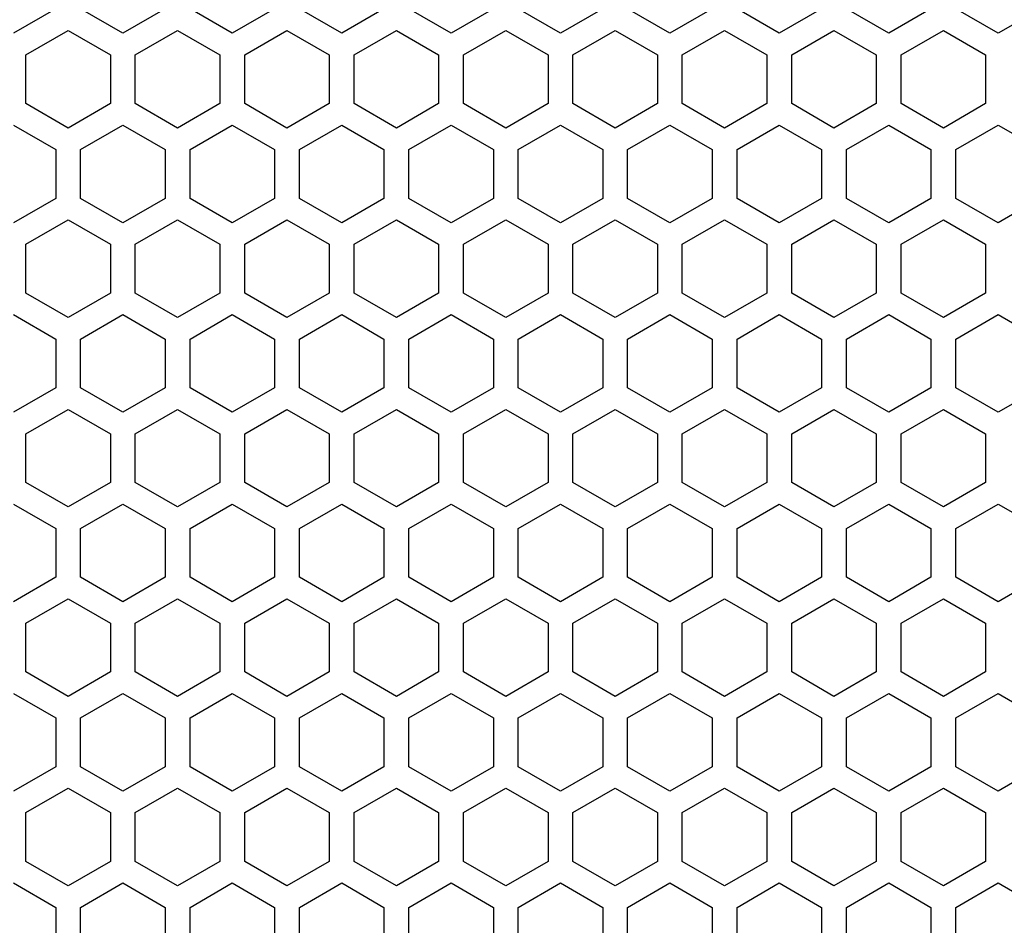
# Model space of a CAD drawing. Extents: x 0 to 4200, y 0 to 2970.
# Drawn here: x 2120 to 2180, y 1562 to 1617 of the extents above; entities that cross this region are included whole.
import ezdxf

# ---------------------------------------------------------------- set-up
doc = ezdxf.new("R2010")
doc.units = 0
doc.layers.get('0').update_dxf_attribs({"linetype": 'CONTINUOUS'})

msp = doc.modelspace()

# ---------------------------------------------------------------- linework, layer by layer
at = {"color": 7, "ltscale": 0.073617}
for p, q in [((2122.373047, 1617.768433), (2119.822998, 1616.295898)), ((2128.972656, 1617.768433), (2126.422607, 1616.295898)), ((2133.022949, 1616.295898), (2130.4729, 1617.768433)), ((2135.572998, 1617.768433), (2133.022949, 1616.295898)), ((2139.623047, 1616.295898), (2137.072998, 1617.768433)), ((2146.222656, 1616.295898), (2143.672607, 1617.768433)), ((2148.772705, 1617.768433), (2146.222656, 1616.295898)), ((2152.822754, 1616.295898), (2150.272705, 1617.768433)), ((2155.372803, 1617.768433), (2152.822754, 1616.295898)), ((2161.9729, 1617.768433), (2159.422852, 1616.295898)), ((2166.022949, 1616.295898), (2163.4729, 1617.768433)), ((2168.572998, 1617.768433), (2166.022949, 1616.295898)), ((2172.622803, 1616.295898), (2170.072754, 1617.768433)), ((2179.2229, 1616.295898), (2176.672852, 1617.768433)), ((2181.772949, 1617.768433), (2179.2229, 1616.295898)), ((2120.572998, 1592.133911), (2123.123047, 1593.606445)), ((2127.172852, 1592.133911), (2129.7229, 1593.606445)), ((2129.7229, 1593.606445), (2132.272949, 1592.133911)), ((2133.772705, 1592.133911), (2136.322754, 1593.606445)), ((2136.322754, 1593.606445), (2138.872803, 1592.133911)), ((2140.372803, 1592.133911), (2142.922852, 1593.606445)), ((2142.922852, 1593.606445), (2145.4729, 1592.133911)), ((2146.9729, 1592.133911), (2149.522949, 1593.606445)), ((2149.522949, 1593.606445), (2152.072998, 1592.133911)), ((2153.572998, 1592.133911), (2156.123047, 1593.606445)), ((2160.172607, 1592.133911), (2162.722656, 1593.606445)), ((2162.722656, 1593.606445), (2165.272705, 1592.133911)), ((2166.772949, 1592.133911), (2169.322998, 1593.606445)), ((2169.322998, 1593.606445), (2171.873047, 1592.133911)), ((2175.922852, 1593.606445), (2178.4729, 1592.133911)), ((2120.572998, 1569.270752), (2123.123047, 1570.743286)), ((2127.172852, 1569.270752), (2129.7229, 1570.743286)), ((2129.7229, 1570.743286), (2132.272949, 1569.270752)), ((2133.772705, 1569.270752), (2136.322754, 1570.743286)), ((2136.322754, 1570.743286), (2138.872803, 1569.270752)), ((2140.372803, 1569.270752), (2142.922852, 1570.743286)), ((2142.922852, 1570.743286), (2145.4729, 1569.270752)), ((2146.9729, 1569.270752), (2149.522949, 1570.743286)), ((2149.522949, 1570.743286), (2152.072998, 1569.270752)), ((2153.572998, 1569.270752), (2156.123047, 1570.743286)), ((2160.172607, 1569.270752), (2162.722656, 1570.743286)), ((2162.722656, 1570.743286), (2165.272705, 1569.270752)), ((2166.772949, 1569.270752), (2169.322998, 1570.743286)), ((2169.322998, 1570.743286), (2171.873047, 1569.270752)), ((2175.922852, 1570.743286), (2178.4729, 1569.270752))]:
    msp.add_line(p, q, dxfattribs=at)
at = {"color": 7, "ltscale": 0.073612}
for p, q in [((2126.422607, 1616.295898), (2123.872803, 1617.768433)), ((2142.172852, 1617.768433), (2139.623047, 1616.295898)), ((2159.422852, 1616.295898), (2156.873047, 1617.768433)), ((2175.172607, 1617.768433), (2172.622803, 1616.295898)), ((2120.572998, 1614.99707), (2123.123047, 1616.469238)), ((2127.172852, 1614.99707), (2129.7229, 1616.469238)), ((2129.7229, 1616.469238), (2132.272949, 1614.99707)), ((2133.772705, 1614.99707), (2136.322754, 1616.469238)), ((2136.322754, 1616.469238), (2138.872803, 1614.99707)), ((2140.372803, 1614.99707), (2142.922852, 1616.469238)), ((2142.922852, 1616.469238), (2145.4729, 1614.99707)), ((2146.9729, 1614.99707), (2149.522949, 1616.469238)), ((2149.522949, 1616.469238), (2152.072998, 1614.99707)), ((2153.572998, 1614.99707), (2156.123047, 1616.469238)), ((2160.172607, 1614.99707), (2162.722656, 1616.469238)), ((2162.722656, 1616.469238), (2165.272705, 1614.99707)), ((2166.772949, 1614.99707), (2169.322998, 1616.469238)), ((2169.322998, 1616.469238), (2171.873047, 1614.99707)), ((2175.922852, 1616.469238), (2178.4729, 1614.99707)), ((2123.123047, 1610.580322), (2120.572998, 1612.05249)), ((2129.7229, 1610.580322), (2127.172852, 1612.05249)), ((2132.272949, 1612.05249), (2129.7229, 1610.580322)), ((2136.322754, 1610.580322), (2133.772705, 1612.05249)), ((2138.872803, 1612.05249), (2136.322754, 1610.580322)), ((2142.922852, 1610.580322), (2140.372803, 1612.05249)), ((2145.4729, 1612.05249), (2142.922852, 1610.580322)), ((2149.522949, 1610.580322), (2146.9729, 1612.05249)), ((2152.072998, 1612.05249), (2149.522949, 1610.580322)), ((2156.123047, 1610.580322), (2153.572998, 1612.05249)), ((2162.722656, 1610.580322), (2160.172607, 1612.05249)), ((2165.272705, 1612.05249), (2162.722656, 1610.580322)), ((2169.322998, 1610.580322), (2166.772949, 1612.05249)), ((2171.873047, 1612.05249), (2169.322998, 1610.580322)), ((2178.4729, 1612.05249), (2175.922852, 1610.580322)), ((2119.822998, 1610.753662), (2122.373047, 1609.281494)), ((2126.422607, 1610.753662), (2128.972656, 1609.281494)), ((2130.4729, 1609.281494), (2133.022949, 1610.753662)), ((2133.022949, 1610.753662), (2135.572998, 1609.281494)), ((2137.072998, 1609.281494), (2139.623047, 1610.753662)), ((2143.672607, 1609.281494), (2146.222656, 1610.753662)), ((2146.222656, 1610.753662), (2148.772705, 1609.281494)), ((2150.272705, 1609.281494), (2152.822754, 1610.753662)), ((2152.822754, 1610.753662), (2155.372803, 1609.281494)), ((2159.422852, 1610.753662), (2161.9729, 1609.281494)), ((2163.4729, 1609.281494), (2166.022949, 1610.753662)), ((2166.022949, 1610.753662), (2168.572998, 1609.281494)), ((2170.072754, 1609.281494), (2172.622803, 1610.753662)), ((2176.672852, 1609.281494), (2179.2229, 1610.753662)), ((2179.2229, 1610.753662), (2181.772949, 1609.281494)), ((2122.373047, 1606.336792), (2119.822998, 1604.864624)), ((2128.972656, 1606.336792), (2126.422607, 1604.864624)), ((2133.022949, 1604.864624), (2130.4729, 1606.336792)), ((2135.572998, 1606.336792), (2133.022949, 1604.864624)), ((2139.623047, 1604.864624), (2137.072998, 1606.336792)), ((2146.222656, 1604.864624), (2143.672607, 1606.336792)), ((2148.772705, 1606.336792), (2146.222656, 1604.864624)), ((2152.822754, 1604.864624), (2150.272705, 1606.336792)), ((2155.372803, 1606.336792), (2152.822754, 1604.864624)), ((2161.9729, 1606.336792), (2159.422852, 1604.864624)), ((2166.022949, 1604.864624), (2163.4729, 1606.336792)), ((2168.572998, 1606.336792), (2166.022949, 1604.864624)), ((2172.622803, 1604.864624), (2170.072754, 1606.336792)), ((2179.2229, 1604.864624), (2176.672852, 1606.336792)), ((2181.772949, 1606.336792), (2179.2229, 1604.864624)), ((2120.572998, 1603.565552), (2123.123047, 1605.03772)), ((2127.172852, 1603.565552), (2129.7229, 1605.03772)), ((2129.7229, 1605.03772), (2132.272949, 1603.565552)), ((2133.772705, 1603.565552), (2136.322754, 1605.03772)), ((2136.322754, 1605.03772), (2138.872803, 1603.565552)), ((2140.372803, 1603.565552), (2142.922852, 1605.03772)), ((2142.922852, 1605.03772), (2145.4729, 1603.565552)), ((2146.9729, 1603.565552), (2149.522949, 1605.03772)), ((2149.522949, 1605.03772), (2152.072998, 1603.565552)), ((2153.572998, 1603.565552), (2156.123047, 1605.03772)), ((2160.172607, 1603.565552), (2162.722656, 1605.03772)), ((2162.722656, 1605.03772), (2165.272705, 1603.565552)), ((2166.772949, 1603.565552), (2169.322998, 1605.03772)), ((2169.322998, 1605.03772), (2171.873047, 1603.565552)), ((2175.922852, 1605.03772), (2178.4729, 1603.565552)), ((2123.123047, 1599.148682), (2120.572998, 1600.62085)), ((2129.7229, 1599.148682), (2127.172852, 1600.62085)), ((2132.272949, 1600.62085), (2129.7229, 1599.148682)), ((2136.322754, 1599.148682), (2133.772705, 1600.62085)), ((2138.872803, 1600.62085), (2136.322754, 1599.148682)), ((2142.922852, 1599.148682), (2140.372803, 1600.62085)), ((2145.4729, 1600.62085), (2142.922852, 1599.148682)), ((2149.522949, 1599.148682), (2146.9729, 1600.62085)), ((2152.072998, 1600.62085), (2149.522949, 1599.148682)), ((2156.123047, 1599.148682), (2153.572998, 1600.62085)), ((2162.722656, 1599.148682), (2160.172607, 1600.62085)), ((2165.272705, 1600.62085), (2162.722656, 1599.148682)), ((2169.322998, 1599.148682), (2166.772949, 1600.62085)), ((2171.873047, 1600.62085), (2169.322998, 1599.148682)), ((2178.4729, 1600.62085), (2175.922852, 1599.148682)), ((2122.373047, 1594.905273), (2119.822998, 1593.433105)), ((2128.972656, 1594.905273), (2126.422607, 1593.433105)), ((2133.022949, 1593.433105), (2130.4729, 1594.905273)), ((2135.572998, 1594.905273), (2133.022949, 1593.433105)), ((2139.623047, 1593.433105), (2137.072998, 1594.905273)), ((2146.222656, 1593.433105), (2143.672607, 1594.905273)), ((2148.772705, 1594.905273), (2146.222656, 1593.433105)), ((2152.822754, 1593.433105), (2150.272705, 1594.905273)), ((2155.372803, 1594.905273), (2152.822754, 1593.433105)), ((2161.9729, 1594.905273), (2159.422852, 1593.433105)), ((2166.022949, 1593.433105), (2163.4729, 1594.905273)), ((2168.572998, 1594.905273), (2166.022949, 1593.433105)), ((2172.622803, 1593.433105), (2170.072754, 1594.905273)), ((2179.2229, 1593.433105), (2176.672852, 1594.905273)), ((2181.772949, 1594.905273), (2179.2229, 1593.433105)), ((2123.123047, 1593.606445), (2125.672852, 1592.133911)), ((2173.373047, 1592.133911), (2175.922852, 1593.606445)), ((2123.123047, 1587.717407), (2120.572998, 1589.189575)), ((2129.7229, 1587.717407), (2127.172852, 1589.189575)), ((2132.272949, 1589.189575), (2129.7229, 1587.717407)), ((2136.322754, 1587.717407), (2133.772705, 1589.189575)), ((2138.872803, 1589.189575), (2136.322754, 1587.717407)), ((2142.922852, 1587.717407), (2140.372803, 1589.189575)), ((2145.4729, 1589.189575), (2142.922852, 1587.717407)), ((2149.522949, 1587.717407), (2146.9729, 1589.189575)), ((2152.072998, 1589.189575), (2149.522949, 1587.717407)), ((2156.123047, 1587.717407), (2153.572998, 1589.189575)), ((2162.722656, 1587.717407), (2160.172607, 1589.189575)), ((2165.272705, 1589.189575), (2162.722656, 1587.717407)), ((2169.322998, 1587.717407), (2166.772949, 1589.189575)), ((2171.873047, 1589.189575), (2169.322998, 1587.717407)), ((2178.4729, 1589.189575), (2175.922852, 1587.717407)), ((2119.822998, 1587.890503), (2122.373047, 1586.418335)), ((2126.422607, 1587.890503), (2128.972656, 1586.418335)), ((2130.4729, 1586.418335), (2133.022949, 1587.890503)), ((2133.022949, 1587.890503), (2135.572998, 1586.418335)), ((2137.072998, 1586.418335), (2139.623047, 1587.890503)), ((2143.672607, 1586.418335), (2146.222656, 1587.890503)), ((2146.222656, 1587.890503), (2148.772705, 1586.418335)), ((2150.272705, 1586.418335), (2152.822754, 1587.890503)), ((2152.822754, 1587.890503), (2155.372803, 1586.418335)), ((2159.422852, 1587.890503), (2161.9729, 1586.418335)), ((2163.4729, 1586.418335), (2166.022949, 1587.890503)), ((2166.022949, 1587.890503), (2168.572998, 1586.418335)), ((2170.072754, 1586.418335), (2172.622803, 1587.890503)), ((2176.672852, 1586.418335), (2179.2229, 1587.890503)), ((2179.2229, 1587.890503), (2181.772949, 1586.418335)), ((2122.373047, 1583.473633), (2119.822998, 1582.001465)), ((2128.972656, 1583.473633), (2126.422607, 1582.001465)), ((2133.022949, 1582.001465), (2130.4729, 1583.473633)), ((2135.572998, 1583.473633), (2133.022949, 1582.001465)), ((2139.623047, 1582.001465), (2137.072998, 1583.473633)), ((2146.222656, 1582.001465), (2143.672607, 1583.473633)), ((2148.772705, 1583.473633), (2146.222656, 1582.001465)), ((2152.822754, 1582.001465), (2150.272705, 1583.473633)), ((2155.372803, 1583.473633), (2152.822754, 1582.001465)), ((2161.9729, 1583.473633), (2159.422852, 1582.001465)), ((2166.022949, 1582.001465), (2163.4729, 1583.473633)), ((2168.572998, 1583.473633), (2166.022949, 1582.001465)), ((2172.622803, 1582.001465), (2170.072754, 1583.473633)), ((2179.2229, 1582.001465), (2176.672852, 1583.473633)), ((2181.772949, 1583.473633), (2179.2229, 1582.001465)), ((2120.572998, 1580.702393), (2123.123047, 1582.174561)), ((2127.172852, 1580.702393), (2129.7229, 1582.174561)), ((2129.7229, 1582.174561), (2132.272949, 1580.702393)), ((2133.772705, 1580.702393), (2136.322754, 1582.174561)), ((2136.322754, 1582.174561), (2138.872803, 1580.702393)), ((2140.372803, 1580.702393), (2142.922852, 1582.174561)), ((2142.922852, 1582.174561), (2145.4729, 1580.702393)), ((2146.9729, 1580.702393), (2149.522949, 1582.174561)), ((2149.522949, 1582.174561), (2152.072998, 1580.702393)), ((2153.572998, 1580.702393), (2156.123047, 1582.174561)), ((2160.172607, 1580.702393), (2162.722656, 1582.174561)), ((2162.722656, 1582.174561), (2165.272705, 1580.702393)), ((2166.772949, 1580.702393), (2169.322998, 1582.174561)), ((2169.322998, 1582.174561), (2171.873047, 1580.702393)), ((2175.922852, 1582.174561), (2178.4729, 1580.702393)), ((2123.123047, 1576.285889), (2120.572998, 1577.758057)), ((2129.7229, 1576.285889), (2127.172852, 1577.758057)), ((2132.272949, 1577.758057), (2129.7229, 1576.285889)), ((2136.322754, 1576.285889), (2133.772705, 1577.758057)), ((2138.872803, 1577.758057), (2136.322754, 1576.285889)), ((2142.922852, 1576.285889), (2140.372803, 1577.758057)), ((2145.4729, 1577.758057), (2142.922852, 1576.285889)), ((2149.522949, 1576.285889), (2146.9729, 1577.758057)), ((2152.072998, 1577.758057), (2149.522949, 1576.285889)), ((2156.123047, 1576.285889), (2153.572998, 1577.758057)), ((2162.722656, 1576.285889), (2160.172607, 1577.758057)), ((2165.272705, 1577.758057), (2162.722656, 1576.285889)), ((2169.322998, 1576.285889), (2166.772949, 1577.758057)), ((2171.873047, 1577.758057), (2169.322998, 1576.285889)), ((2178.4729, 1577.758057), (2175.922852, 1576.285889)), ((2119.822998, 1576.458862), (2122.373047, 1574.986694)), ((2126.422607, 1576.458862), (2128.972656, 1574.986694)), ((2130.4729, 1574.986694), (2133.022949, 1576.458862)), ((2133.022949, 1576.458862), (2135.572998, 1574.986694)), ((2137.072998, 1574.986694), (2139.623047, 1576.458862)), ((2143.672607, 1574.986694), (2146.222656, 1576.458862)), ((2146.222656, 1576.458862), (2148.772705, 1574.986694)), ((2150.272705, 1574.986694), (2152.822754, 1576.458862)), ((2152.822754, 1576.458862), (2155.372803, 1574.986694)), ((2159.422852, 1576.458862), (2161.9729, 1574.986694)), ((2163.4729, 1574.986694), (2166.022949, 1576.458862)), ((2166.022949, 1576.458862), (2168.572998, 1574.986694)), ((2170.072754, 1574.986694), (2172.622803, 1576.458862)), ((2176.672852, 1574.986694), (2179.2229, 1576.458862)), ((2179.2229, 1576.458862), (2181.772949, 1574.986694)), ((2122.373047, 1572.042114), (2119.822998, 1570.569946)), ((2128.972656, 1572.042114), (2126.422607, 1570.569946)), ((2133.022949, 1570.569946), (2130.4729, 1572.042114)), ((2135.572998, 1572.042114), (2133.022949, 1570.569946)), ((2139.623047, 1570.569946), (2137.072998, 1572.042114)), ((2146.222656, 1570.569946), (2143.672607, 1572.042114)), ((2148.772705, 1572.042114), (2146.222656, 1570.569946)), ((2152.822754, 1570.569946), (2150.272705, 1572.042114)), ((2155.372803, 1572.042114), (2152.822754, 1570.569946)), ((2161.9729, 1572.042114), (2159.422852, 1570.569946)), ((2166.022949, 1570.569946), (2163.4729, 1572.042114)), ((2168.572998, 1572.042114), (2166.022949, 1570.569946)), ((2172.622803, 1570.569946), (2170.072754, 1572.042114)), ((2179.2229, 1570.569946), (2176.672852, 1572.042114)), ((2181.772949, 1572.042114), (2179.2229, 1570.569946)), ((2123.123047, 1570.743286), (2125.672852, 1569.270752)), ((2173.373047, 1569.270752), (2175.922852, 1570.743286)), ((2119.822998, 1565.027344), (2122.373047, 1563.555176)), ((2126.422607, 1565.027344), (2128.972656, 1563.555176)), ((2130.4729, 1563.555176), (2133.022949, 1565.027344)), ((2133.022949, 1565.027344), (2135.572998, 1563.555176)), ((2137.072998, 1563.555176), (2139.623047, 1565.027344)), ((2143.672607, 1563.555176), (2146.222656, 1565.027344)), ((2146.222656, 1565.027344), (2148.772705, 1563.555176)), ((2150.272705, 1563.555176), (2152.822754, 1565.027344)), ((2152.822754, 1565.027344), (2155.372803, 1563.555176)), ((2159.422852, 1565.027344), (2161.9729, 1563.555176)), ((2163.4729, 1563.555176), (2166.022949, 1565.027344)), ((2166.022949, 1565.027344), (2168.572998, 1563.555176)), ((2170.072754, 1563.555176), (2172.622803, 1565.027344)), ((2176.672852, 1563.555176), (2179.2229, 1565.027344)), ((2179.2229, 1565.027344), (2181.772949, 1563.555176))]:
    msp.add_line(p, q, dxfattribs=at)
at = {"color": 7, "ltscale": 0.073607}
for p, q in [((2123.123047, 1616.469238), (2125.672852, 1614.99707)), ((2173.373047, 1614.99707), (2175.922852, 1616.469238)), ((2125.672852, 1612.05249), (2123.123047, 1610.580322)), ((2175.922852, 1610.580322), (2173.373047, 1612.05249)), ((2123.872803, 1609.281494), (2126.422607, 1610.753662)), ((2139.623047, 1610.753662), (2142.172852, 1609.281494)), ((2156.873047, 1609.281494), (2159.422852, 1610.753662)), ((2172.622803, 1610.753662), (2175.172607, 1609.281494)), ((2126.422607, 1604.864624), (2123.872803, 1606.336792)), ((2142.172852, 1606.336792), (2139.623047, 1604.864624)), ((2159.422852, 1604.864624), (2156.873047, 1606.336792)), ((2175.172607, 1606.336792), (2172.622803, 1604.864624)), ((2123.123047, 1605.03772), (2125.672852, 1603.565552)), ((2173.373047, 1603.565552), (2175.922852, 1605.03772)), ((2125.672852, 1600.62085), (2123.123047, 1599.148682)), ((2175.922852, 1599.148682), (2173.373047, 1600.62085)), ((2126.422607, 1593.433105), (2123.872803, 1594.905273)), ((2142.172852, 1594.905273), (2139.623047, 1593.433105)), ((2159.422852, 1593.433105), (2156.873047, 1594.905273)), ((2175.172607, 1594.905273), (2172.622803, 1593.433105)), ((2125.672852, 1589.189575), (2123.123047, 1587.717407)), ((2175.922852, 1587.717407), (2173.373047, 1589.189575)), ((2123.872803, 1586.418335), (2126.422607, 1587.890503)), ((2139.623047, 1587.890503), (2142.172852, 1586.418335)), ((2156.873047, 1586.418335), (2159.422852, 1587.890503)), ((2172.622803, 1587.890503), (2175.172607, 1586.418335)), ((2126.422607, 1582.001465), (2123.872803, 1583.473633)), ((2142.172852, 1583.473633), (2139.623047, 1582.001465)), ((2159.422852, 1582.001465), (2156.873047, 1583.473633)), ((2175.172607, 1583.473633), (2172.622803, 1582.001465)), ((2123.123047, 1582.174561), (2125.672852, 1580.702393)), ((2173.373047, 1580.702393), (2175.922852, 1582.174561)), ((2125.672852, 1577.758057), (2123.123047, 1576.285889)), ((2175.922852, 1576.285889), (2173.373047, 1577.758057)), ((2123.872803, 1574.986694), (2126.422607, 1576.458862)), ((2139.623047, 1576.458862), (2142.172852, 1574.986694)), ((2156.873047, 1574.986694), (2159.422852, 1576.458862)), ((2172.622803, 1576.458862), (2175.172607, 1574.986694)), ((2126.422607, 1570.569946), (2123.872803, 1572.042114)), ((2142.172852, 1572.042114), (2139.623047, 1570.569946)), ((2159.422852, 1570.569946), (2156.873047, 1572.042114)), ((2175.172607, 1572.042114), (2172.622803, 1570.569946)), ((2123.872803, 1563.555176), (2126.422607, 1565.027344)), ((2139.623047, 1565.027344), (2142.172852, 1563.555176)), ((2156.873047, 1563.555176), (2159.422852, 1565.027344)), ((2172.622803, 1565.027344), (2175.172607, 1563.555176))]:
    msp.add_line(p, q, dxfattribs=at)
at = {"color": 7, "ltscale": 0.073602}
for p, q in [((2156.123047, 1616.469238), (2158.672607, 1614.99707)), ((2158.672607, 1612.05249), (2156.123047, 1610.580322)), ((2156.123047, 1605.03772), (2158.672607, 1603.565552)), ((2158.672607, 1600.62085), (2156.123047, 1599.148682)), ((2158.672607, 1589.189575), (2156.123047, 1587.717407)), ((2156.123047, 1582.174561), (2158.672607, 1580.702393)), ((2158.672607, 1577.758057), (2156.123047, 1576.285889))]:
    msp.add_line(p, q, dxfattribs=at)
at = {"color": 7, "ltscale": 0.073615}
for p, q in [((2120.572998, 1612.05249), (2120.572998, 1614.99707)), ((2125.672852, 1614.99707), (2125.672852, 1612.05249)), ((2127.172852, 1612.05249), (2127.172852, 1614.99707)), ((2132.272949, 1614.99707), (2132.272949, 1612.05249)), ((2133.772705, 1612.05249), (2133.772705, 1614.99707)), ((2138.872803, 1614.99707), (2138.872803, 1612.05249)), ((2140.372803, 1612.05249), (2140.372803, 1614.99707)), ((2145.4729, 1614.99707), (2145.4729, 1612.05249)), ((2146.9729, 1612.05249), (2146.9729, 1614.99707)), ((2152.072998, 1614.99707), (2152.072998, 1612.05249)), ((2153.572998, 1612.05249), (2153.572998, 1614.99707)), ((2158.672607, 1614.99707), (2158.672607, 1612.05249)), ((2160.172607, 1612.05249), (2160.172607, 1614.99707)), ((2165.272705, 1614.99707), (2165.272705, 1612.05249)), ((2166.772949, 1612.05249), (2166.772949, 1614.99707)), ((2171.873047, 1614.99707), (2171.873047, 1612.05249)), ((2173.373047, 1612.05249), (2173.373047, 1614.99707)), ((2178.4729, 1614.99707), (2178.4729, 1612.05249)), ((2119.822998, 1599.322021), (2122.373047, 1597.849609)), ((2126.422607, 1599.322021), (2128.972656, 1597.849609)), ((2130.4729, 1597.849609), (2133.022949, 1599.322021)), ((2133.022949, 1599.322021), (2135.572998, 1597.849609)), ((2137.072998, 1597.849609), (2139.623047, 1599.322021)), ((2143.672607, 1597.849609), (2146.222656, 1599.322021)), ((2146.222656, 1599.322021), (2148.772705, 1597.849609)), ((2150.272705, 1597.849609), (2152.822754, 1599.322021)), ((2152.822754, 1599.322021), (2155.372803, 1597.849609)), ((2159.422852, 1599.322021), (2161.9729, 1597.849609)), ((2163.4729, 1597.849609), (2166.022949, 1599.322021)), ((2166.022949, 1599.322021), (2168.572998, 1597.849609)), ((2170.072754, 1597.849609), (2172.622803, 1599.322021)), ((2176.672852, 1597.849609), (2179.2229, 1599.322021)), ((2179.2229, 1599.322021), (2181.772949, 1597.849609)), ((2122.373047, 1574.986694), (2122.373047, 1572.042114)), ((2123.872803, 1572.042114), (2123.872803, 1574.986694)), ((2128.972656, 1574.986694), (2128.972656, 1572.042114)), ((2130.4729, 1572.042114), (2130.4729, 1574.986694)), ((2135.572998, 1574.986694), (2135.572998, 1572.042114)), ((2137.072998, 1572.042114), (2137.072998, 1574.986694)), ((2142.172852, 1574.986694), (2142.172852, 1572.042114)), ((2143.672607, 1572.042114), (2143.672607, 1574.986694)), ((2148.772705, 1574.986694), (2148.772705, 1572.042114)), ((2150.272705, 1572.042114), (2150.272705, 1574.986694)), ((2155.372803, 1574.986694), (2155.372803, 1572.042114)), ((2156.873047, 1572.042114), (2156.873047, 1574.986694)), ((2161.9729, 1574.986694), (2161.9729, 1572.042114)), ((2163.4729, 1572.042114), (2163.4729, 1574.986694)), ((2168.572998, 1574.986694), (2168.572998, 1572.042114)), ((2170.072754, 1572.042114), (2170.072754, 1574.986694)), ((2175.172607, 1574.986694), (2175.172607, 1572.042114)), ((2176.672852, 1572.042114), (2176.672852, 1574.986694)), ((2123.123047, 1564.854004), (2120.572998, 1566.326416)), ((2129.7229, 1564.854004), (2127.172852, 1566.326416)), ((2132.272949, 1566.326416), (2129.7229, 1564.854004)), ((2136.322754, 1564.854004), (2133.772705, 1566.326416)), ((2138.872803, 1566.326416), (2136.322754, 1564.854004)), ((2142.922852, 1564.854004), (2140.372803, 1566.326416)), ((2145.4729, 1566.326416), (2142.922852, 1564.854004)), ((2149.522949, 1564.854004), (2146.9729, 1566.326416)), ((2152.072998, 1566.326416), (2149.522949, 1564.854004)), ((2156.123047, 1564.854004), (2153.572998, 1566.326416)), ((2162.722656, 1564.854004), (2160.172607, 1566.326416)), ((2165.272705, 1566.326416), (2162.722656, 1564.854004)), ((2169.322998, 1564.854004), (2166.772949, 1566.326416)), ((2171.873047, 1566.326416), (2169.322998, 1564.854004)), ((2178.4729, 1566.326416), (2175.922852, 1564.854004))]:
    msp.add_line(p, q, dxfattribs=at)
at = {"color": 7, "ltscale": 0.073618}
for p, q in [((2122.373047, 1609.281494), (2122.373047, 1606.336792)), ((2123.872803, 1606.336792), (2123.872803, 1609.281494)), ((2128.972656, 1609.281494), (2128.972656, 1606.336792)), ((2130.4729, 1606.336792), (2130.4729, 1609.281494)), ((2135.572998, 1609.281494), (2135.572998, 1606.336792)), ((2137.072998, 1606.336792), (2137.072998, 1609.281494)), ((2142.172852, 1609.281494), (2142.172852, 1606.336792)), ((2143.672607, 1606.336792), (2143.672607, 1609.281494)), ((2148.772705, 1609.281494), (2148.772705, 1606.336792)), ((2150.272705, 1606.336792), (2150.272705, 1609.281494)), ((2155.372803, 1609.281494), (2155.372803, 1606.336792)), ((2156.873047, 1606.336792), (2156.873047, 1609.281494)), ((2161.9729, 1609.281494), (2161.9729, 1606.336792)), ((2163.4729, 1606.336792), (2163.4729, 1609.281494)), ((2168.572998, 1609.281494), (2168.572998, 1606.336792)), ((2170.072754, 1606.336792), (2170.072754, 1609.281494)), ((2175.172607, 1609.281494), (2175.172607, 1606.336792)), ((2176.672852, 1606.336792), (2176.672852, 1609.281494)), ((2120.572998, 1600.62085), (2120.572998, 1603.565552)), ((2125.672852, 1603.565552), (2125.672852, 1600.62085)), ((2127.172852, 1600.62085), (2127.172852, 1603.565552)), ((2132.272949, 1603.565552), (2132.272949, 1600.62085)), ((2133.772705, 1600.62085), (2133.772705, 1603.565552)), ((2138.872803, 1603.565552), (2138.872803, 1600.62085)), ((2140.372803, 1600.62085), (2140.372803, 1603.565552)), ((2145.4729, 1603.565552), (2145.4729, 1600.62085)), ((2146.9729, 1600.62085), (2146.9729, 1603.565552)), ((2152.072998, 1603.565552), (2152.072998, 1600.62085)), ((2153.572998, 1600.62085), (2153.572998, 1603.565552)), ((2158.672607, 1603.565552), (2158.672607, 1600.62085)), ((2160.172607, 1600.62085), (2160.172607, 1603.565552)), ((2165.272705, 1603.565552), (2165.272705, 1600.62085)), ((2166.772949, 1600.62085), (2166.772949, 1603.565552)), ((2171.873047, 1603.565552), (2171.873047, 1600.62085)), ((2173.373047, 1600.62085), (2173.373047, 1603.565552)), ((2178.4729, 1603.565552), (2178.4729, 1600.62085)), ((2122.373047, 1586.418335), (2122.373047, 1583.473633)), ((2123.872803, 1583.473633), (2123.872803, 1586.418335)), ((2128.972656, 1586.418335), (2128.972656, 1583.473633)), ((2130.4729, 1583.473633), (2130.4729, 1586.418335)), ((2135.572998, 1586.418335), (2135.572998, 1583.473633)), ((2137.072998, 1583.473633), (2137.072998, 1586.418335)), ((2142.172852, 1586.418335), (2142.172852, 1583.473633)), ((2143.672607, 1583.473633), (2143.672607, 1586.418335)), ((2148.772705, 1586.418335), (2148.772705, 1583.473633)), ((2150.272705, 1583.473633), (2150.272705, 1586.418335)), ((2155.372803, 1586.418335), (2155.372803, 1583.473633)), ((2156.873047, 1583.473633), (2156.873047, 1586.418335)), ((2161.9729, 1586.418335), (2161.9729, 1583.473633)), ((2163.4729, 1583.473633), (2163.4729, 1586.418335)), ((2168.572998, 1586.418335), (2168.572998, 1583.473633)), ((2170.072754, 1583.473633), (2170.072754, 1586.418335)), ((2175.172607, 1586.418335), (2175.172607, 1583.473633)), ((2176.672852, 1583.473633), (2176.672852, 1586.418335))]:
    msp.add_line(p, q, dxfattribs=at)
at = {"color": 7, "ltscale": 0.07361}
for p, q in [((2123.872803, 1597.849609), (2126.422607, 1599.322021)), ((2139.623047, 1599.322021), (2142.172852, 1597.849609)), ((2156.873047, 1597.849609), (2159.422852, 1599.322021)), ((2172.622803, 1599.322021), (2175.172607, 1597.849609)), ((2125.672852, 1566.326416), (2123.123047, 1564.854004)), ((2175.922852, 1564.854004), (2173.373047, 1566.326416))]:
    msp.add_line(p, q, dxfattribs=at)
at = {"color": 7, "ltscale": 0.073608}
for p, q in [((2122.373047, 1597.849609), (2122.373047, 1594.905273)), ((2123.872803, 1594.905273), (2123.872803, 1597.849609)), ((2128.972656, 1597.849609), (2128.972656, 1594.905273)), ((2130.4729, 1594.905273), (2130.4729, 1597.849609)), ((2135.572998, 1597.849609), (2135.572998, 1594.905273)), ((2137.072998, 1594.905273), (2137.072998, 1597.849609)), ((2142.172852, 1597.849609), (2142.172852, 1594.905273)), ((2143.672607, 1594.905273), (2143.672607, 1597.849609)), ((2148.772705, 1597.849609), (2148.772705, 1594.905273)), ((2150.272705, 1594.905273), (2150.272705, 1597.849609)), ((2155.372803, 1597.849609), (2155.372803, 1594.905273)), ((2156.873047, 1594.905273), (2156.873047, 1597.849609)), ((2161.9729, 1597.849609), (2161.9729, 1594.905273)), ((2163.4729, 1594.905273), (2163.4729, 1597.849609)), ((2168.572998, 1597.849609), (2168.572998, 1594.905273)), ((2170.072754, 1594.905273), (2170.072754, 1597.849609)), ((2175.172607, 1597.849609), (2175.172607, 1594.905273)), ((2176.672852, 1594.905273), (2176.672852, 1597.849609)), ((2120.572998, 1589.189575), (2120.572998, 1592.133911)), ((2125.672852, 1592.133911), (2125.672852, 1589.189575)), ((2127.172852, 1589.189575), (2127.172852, 1592.133911)), ((2132.272949, 1592.133911), (2132.272949, 1589.189575)), ((2133.772705, 1589.189575), (2133.772705, 1592.133911)), ((2138.872803, 1592.133911), (2138.872803, 1589.189575)), ((2140.372803, 1589.189575), (2140.372803, 1592.133911)), ((2145.4729, 1592.133911), (2145.4729, 1589.189575)), ((2146.9729, 1589.189575), (2146.9729, 1592.133911)), ((2152.072998, 1592.133911), (2152.072998, 1589.189575)), ((2153.572998, 1589.189575), (2153.572998, 1592.133911)), ((2158.672607, 1592.133911), (2158.672607, 1589.189575)), ((2160.172607, 1589.189575), (2160.172607, 1592.133911)), ((2165.272705, 1592.133911), (2165.272705, 1589.189575)), ((2166.772949, 1589.189575), (2166.772949, 1592.133911)), ((2171.873047, 1592.133911), (2171.873047, 1589.189575)), ((2173.373047, 1589.189575), (2173.373047, 1592.133911)), ((2178.4729, 1592.133911), (2178.4729, 1589.189575)), ((2120.572998, 1577.758057), (2120.572998, 1580.702393)), ((2125.672852, 1580.702393), (2125.672852, 1577.758057)), ((2127.172852, 1577.758057), (2127.172852, 1580.702393)), ((2132.272949, 1580.702393), (2132.272949, 1577.758057)), ((2133.772705, 1577.758057), (2133.772705, 1580.702393)), ((2138.872803, 1580.702393), (2138.872803, 1577.758057)), ((2140.372803, 1577.758057), (2140.372803, 1580.702393)), ((2145.4729, 1580.702393), (2145.4729, 1577.758057)), ((2146.9729, 1577.758057), (2146.9729, 1580.702393)), ((2152.072998, 1580.702393), (2152.072998, 1577.758057)), ((2153.572998, 1577.758057), (2153.572998, 1580.702393)), ((2158.672607, 1580.702393), (2158.672607, 1577.758057)), ((2160.172607, 1577.758057), (2160.172607, 1580.702393)), ((2165.272705, 1580.702393), (2165.272705, 1577.758057)), ((2166.772949, 1577.758057), (2166.772949, 1580.702393)), ((2171.873047, 1580.702393), (2171.873047, 1577.758057)), ((2173.373047, 1577.758057), (2173.373047, 1580.702393)), ((2178.4729, 1580.702393), (2178.4729, 1577.758057)), ((2120.572998, 1566.326416), (2120.572998, 1569.270752)), ((2125.672852, 1569.270752), (2125.672852, 1566.326416)), ((2127.172852, 1566.326416), (2127.172852, 1569.270752)), ((2132.272949, 1569.270752), (2132.272949, 1566.326416)), ((2133.772705, 1566.326416), (2133.772705, 1569.270752)), ((2138.872803, 1569.270752), (2138.872803, 1566.326416)), ((2140.372803, 1566.326416), (2140.372803, 1569.270752)), ((2145.4729, 1569.270752), (2145.4729, 1566.326416)), ((2146.9729, 1566.326416), (2146.9729, 1569.270752)), ((2152.072998, 1569.270752), (2152.072998, 1566.326416)), ((2153.572998, 1566.326416), (2153.572998, 1569.270752)), ((2158.672607, 1569.270752), (2158.672607, 1566.326416)), ((2160.172607, 1566.326416), (2160.172607, 1569.270752)), ((2165.272705, 1569.270752), (2165.272705, 1566.326416)), ((2166.772949, 1566.326416), (2166.772949, 1569.270752)), ((2171.873047, 1569.270752), (2171.873047, 1566.326416)), ((2173.373047, 1566.326416), (2173.373047, 1569.270752)), ((2178.4729, 1569.270752), (2178.4729, 1566.326416)), ((2122.373047, 1563.555176), (2122.373047, 1560.61084)), ((2123.872803, 1560.61084), (2123.872803, 1563.555176)), ((2128.972656, 1563.555176), (2128.972656, 1560.61084)), ((2130.4729, 1560.61084), (2130.4729, 1563.555176)), ((2135.572998, 1563.555176), (2135.572998, 1560.61084)), ((2137.072998, 1560.61084), (2137.072998, 1563.555176)), ((2142.172852, 1563.555176), (2142.172852, 1560.61084)), ((2143.672607, 1560.61084), (2143.672607, 1563.555176)), ((2148.772705, 1563.555176), (2148.772705, 1560.61084)), ((2150.272705, 1560.61084), (2150.272705, 1563.555176)), ((2155.372803, 1563.555176), (2155.372803, 1560.61084)), ((2156.873047, 1560.61084), (2156.873047, 1563.555176)), ((2161.9729, 1563.555176), (2161.9729, 1560.61084)), ((2163.4729, 1560.61084), (2163.4729, 1563.555176)), ((2168.572998, 1563.555176), (2168.572998, 1560.61084)), ((2170.072754, 1560.61084), (2170.072754, 1563.555176)), ((2175.172607, 1563.555176), (2175.172607, 1560.61084)), ((2176.672852, 1560.61084), (2176.672852, 1563.555176))]:
    msp.add_line(p, q, dxfattribs=at)
at = {"color": 7, "ltscale": 0.073606}
for p, q in [((2156.123047, 1593.606445), (2158.672607, 1592.133911)), ((2156.123047, 1570.743286), (2158.672607, 1569.270752))]:
    msp.add_line(p, q, dxfattribs=at)
at = {"color": 7, "ltscale": 0.073605}
msp.add_line((2158.672607, 1566.326416), (2156.123047, 1564.854004), dxfattribs=at)

doc.saveas('drawing.dxf')
